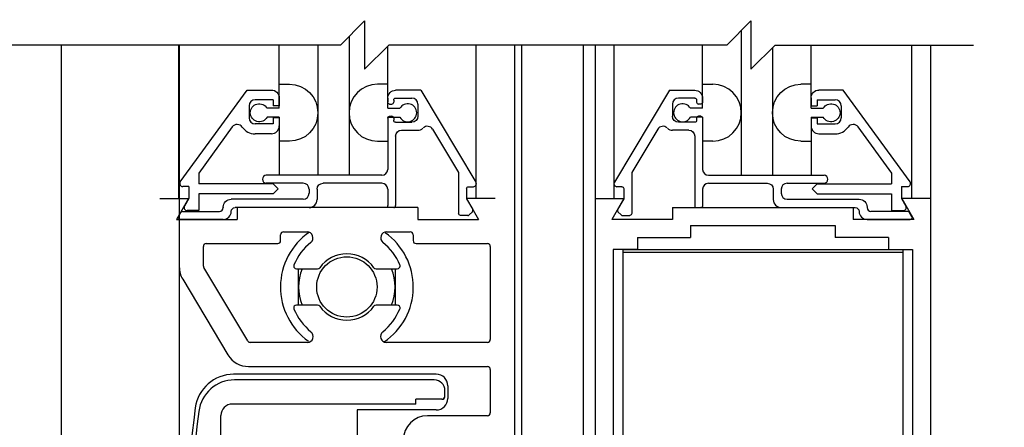
# Model space of a CAD drawing. Extents: x 882 to 2550, y 1426 to 1716.
# Drawn here: x 932 to 937, y 1467 to 1469 of the extents above; entities that cross this region are included whole.
import ezdxf

# ---------------------------------------------------------------- set-up
doc = ezdxf.new("R2010")
doc.units = 0
doc.header["$MEASUREMENT"] = 0
doc.header["$PDMODE"] = 2
doc.header["$PDSIZE"] = -2
doc.layers.get('DEFPOINTS').update_dxf_attribs({"linetype": 'CONTINUOUS'})
for name, color, linetype in [('G-DETL-DIMS', 31, 'CONTINUOUS'), ('G-DETL-FINE', 32, 'CONTINUOUS'), ('G-DETL-TEXT', 31, 'CONTINUOUS')]:
    doc.layers.add(name, color=color, linetype=linetype)
doc.styles.get("Standard").update_dxf_attribs({"font": 'romans.shx'})
doc.dimstyles.new('DIM6', dxfattribs={"dimscale": 6, "dimtxt": 0.09375, "dimasz": 0.09375, "dimexe": 0.0625, "dimexo": 0.03125, "dimgap": 0.03125, "dimtad": 1, "dimdec": 3, "dimzin": 4, "dimdsep": 46, "dimlunit": 5, "dimtxsty": 'Standard', "dimcen": -0.0625, "dimadec": 0, "dimazin": 0, "dimtfac": 1, "dimtdec": 3, "dimtofl": 0, "dimtmove": 0, "dimatfit": 3, "dimfxl": 0.06, "dimfrac": 2, "dimtolj": 1, "dimtzin": 4, "dimarcsym": 0})

# ---------------------------------------------------------------- blocks, each defined once
blk = doc.blocks.new('*D132')
at = {"layer": 'DEFPOINTS', "color": 0, "transparency": 16777216}
for p in [(932.3915, 1464.8556), (936.8915, 1464.8556), (932.3915, 1464.5892)]:
    blk.add_point(p, dxfattribs=at)
at = {"layer": 'G-DETL-DIMS', "color": 0, "lineweight": -2, "transparency": 16777216}
for p, q in [((932.3915, 1464.6681), (932.3915, 1464.2142)), ((936.8915, 1464.6681), (936.8915, 1464.2142)), ((932.954, 1464.5892), (936.329, 1464.5892)), ((936.8915, 1464.5892), (943.6683, 1464.5892))]:
    blk.add_line(p, q, dxfattribs=at)
at = {"layer": 'G-DETL-DIMS', "color": 0, "transparency": 16777216}
for points in [[(932.954, 1464.683), (932.954, 1464.4955), (932.3915, 1464.5892)], [(936.329, 1464.683), (936.329, 1464.4955), (936.8915, 1464.5892)]]:
    blk.add_solid(points, dxfattribs=at)
at = {"layer": 'G-DETL-DIMS', "color": 0, "transparency": 16777216, "insert": (940.5611, 1465.674), "char_height": 0.5625, "attachment_point": 5}
blk.add_mtext('\\A1;FRAME WIDTH\\P4 1/2" [114]', dxfattribs=at)
blk = doc.blocks.new('*D133')
at = {"layer": 'DEFPOINTS', "color": 0, "transparency": 16777216}
for p in [(936.8915, 1483.1788), (946.8032, 1483.1788), (936.8915, 1456.8945)]:
    blk.add_point(p, dxfattribs=at)
at = {"layer": 'G-DETL-DIMS', "color": 0, "lineweight": -2, "transparency": 16777216}
for p, q in [((937.079, 1483.1788), (947.1782, 1483.1788)), ((946.8032, 1457.457), (946.8032, 1482.6163)), ((937.079, 1456.8945), (947.1782, 1456.8945))]:
    blk.add_line(p, q, dxfattribs=at)
at = {"layer": 'G-DETL-DIMS', "color": 0, "transparency": 16777216}
for points in [[(946.7094, 1482.6163), (946.8969, 1482.6163), (946.8032, 1483.1788)], [(946.7094, 1457.457), (946.8969, 1457.457), (946.8032, 1456.8945)]]:
    blk.add_solid(points, dxfattribs=at)
at = {"layer": 'G-DETL-DIMS', "color": 0, "transparency": 16777216, "insert": (946.1871, 1470.0366), "char_height": 0.5625, "attachment_point": 5, "rotation": 90}
blk.add_mtext('\\A1;92" [2337] PACKAGE HEIGHT', dxfattribs=at)
blk = doc.blocks.new('*D134')
at = {"layer": 'DEFPOINTS', "color": 0, "transparency": 16777216}
for p in [(934.9965, 1474.1788), (945.0928, 1474.1788), (936.8915, 1457.3945)]:
    blk.add_point(p, dxfattribs=at)
at = {"layer": 'G-DETL-DIMS', "color": 0, "lineweight": -2, "transparency": 16777216}
for p, q in [((935.184, 1474.1788), (945.4678, 1474.1788)), ((945.0928, 1457.957), (945.0928, 1473.6163)), ((937.079, 1457.3945), (945.4678, 1457.3945))]:
    blk.add_line(p, q, dxfattribs=at)
at = {"layer": 'G-DETL-DIMS', "color": 0, "transparency": 16777216}
for points in [[(944.999, 1473.6163), (945.1865, 1473.6163), (945.0928, 1474.1788)], [(944.999, 1457.957), (945.1865, 1457.957), (945.0928, 1457.3945)]]:
    blk.add_solid(points, dxfattribs=at)
at = {"layer": 'G-DETL-DIMS', "color": 0, "transparency": 16777216, "insert": (944.4767, 1465.7241), "char_height": 0.5625, "attachment_point": 5, "rotation": 90}
blk.add_mtext('\\A1;82 1/2" [2095] CLEAR OPENING', dxfattribs=at)
blk = doc.blocks.new('*D137')
at = {"layer": 'DEFPOINTS', "color": 0, "transparency": 16777216}
for p in [(936.8915, 1489.2565), (948.0258, 1489.2565), (938.7842, 1456.8945)]:
    blk.add_point(p, dxfattribs=at)
at = {"layer": 'G-DETL-DIMS', "color": 0, "lineweight": -2, "transparency": 16777216}
for p, q in [((937.079, 1489.2565), (948.4008, 1489.2565)), ((948.0258, 1457.457), (948.0258, 1488.694)), ((938.9717, 1456.8945), (948.4008, 1456.8945))]:
    blk.add_line(p, q, dxfattribs=at)
at = {"layer": 'G-DETL-DIMS', "color": 0, "transparency": 16777216}
for points in [[(947.9321, 1488.694), (948.1196, 1488.694), (948.0258, 1489.2565)], [(947.9321, 1457.457), (948.1196, 1457.457), (948.0258, 1456.8945)]]:
    blk.add_solid(points, dxfattribs=at)
at = {"layer": 'G-DETL-DIMS', "color": 0, "transparency": 16777216, "insert": (947.5571, 1473.0755), "char_height": 0.5625, "attachment_point": 5, "rotation": 90}
blk.add_mtext('\\A1;PACKAGE HEIGHT WITH TRANSOM', dxfattribs=at)
blk = doc.blocks.new('*D138')
at = {"layer": 'DEFPOINTS', "color": 0, "transparency": 16777216}
for p in [(936.8915, 1489.5065), (949.5101, 1489.5065), (940.2685, 1456.8945)]:
    blk.add_point(p, dxfattribs=at)
at = {"layer": 'G-DETL-DIMS', "color": 0, "lineweight": -2, "transparency": 16777216}
for p, q in [((937.079, 1489.5065), (949.8851, 1489.5065)), ((949.5101, 1457.457), (949.5101, 1488.944)), ((940.456, 1456.8945), (949.8851, 1456.8945))]:
    blk.add_line(p, q, dxfattribs=at)
at = {"layer": 'G-DETL-DIMS', "color": 0, "transparency": 16777216}
for points in [[(949.4164, 1488.944), (949.6039, 1488.944), (949.5101, 1489.5065)], [(949.4164, 1457.457), (949.6039, 1457.457), (949.5101, 1456.8945)]]:
    blk.add_solid(points, dxfattribs=at)
at = {"layer": 'G-DETL-DIMS', "color": 0, "transparency": 16777216, "insert": (949.0414, 1473.2005), "char_height": 0.5625, "attachment_point": 5, "rotation": 90}
blk.add_mtext('\\A1;ROUGH OPENING', dxfattribs=at)

msp = doc.modelspace()

# ---------------------------------------------------------------- linework, layer by layer
at = {"layer": 'G-DETL-FINE'}
for p, q in [((933.8819, 1469.0194), (933.8819, 1468.2998)), ((935.9121, 1469.0496), (935.9121, 1468.2998)), ((932.3915, 1468.9746), (932.3915, 1463.1219)), ((932.9991, 1468.9746), (932.9991, 1468.1794)), ((933.0029, 1468.9746), (933.0029, 1463.1219)), ((933.5203, 1468.7716), (933.5203, 1468.9746)), ((933.7203, 1468.9746), (933.7203, 1468.2998)), ((934.0819, 1468.7618), (934.0819, 1468.9694)), ((934.5387, 1468.9746), (934.5387, 1468.1794)), ((934.7379, 1468.9746), (934.7379, 1463.1219)), ((934.7763, 1463.1219), (934.7763, 1468.9746)), ((935.0963, 1463.1219), (935.0963, 1468.9746)), ((935.1565, 1468.9746), (935.1565, 1463.1219)), ((935.2531, 1468.9746), (935.2531, 1468.1794)), ((935.7121, 1468.7716), (935.7121, 1468.9746)), ((936.2737, 1468.7716), (936.2737, 1468.9746)), ((936.7927, 1468.9746), (936.7927, 1468.1794)), ((936.8915, 1468.9746), (936.8915, 1463.1219)), ((936.0737, 1468.9612), (936.0737, 1468.2998)), ((933.5203, 1468.7716), (933.5733, 1468.7716)), ((933.5203, 1468.647), (933.5203, 1468.7716)), ((934.0819, 1468.7716), (934.0289, 1468.7716)), ((934.0819, 1468.647), (934.0819, 1468.7716)), ((935.7121, 1468.647), (935.7121, 1468.7716)), ((935.7121, 1468.7716), (935.7651, 1468.7716)), ((936.2737, 1468.7716), (936.2207, 1468.7716)), ((936.2737, 1468.647), (936.2737, 1468.7716)), ((933.0079, 1468.2666), (933.3539, 1468.7418)), ((933.3539, 1468.7418), (933.4795, 1468.7418)), ((934.2525, 1468.7408), (934.1229, 1468.7408)), ((934.2525, 1468.7408), (934.5387, 1468.2646)), ((935.5415, 1468.7408), (935.2553, 1468.2646)), ((935.5415, 1468.7408), (935.6711, 1468.7408)), ((936.4401, 1468.7418), (936.3145, 1468.7418)), ((936.7861, 1468.2666), (936.4401, 1468.7418)), ((933.4895, 1468.6908), (933.3955, 1468.6908)), ((933.4895, 1468.6908), (933.4895, 1468.6596)), ((933.5205, 1468.7008), (933.5205, 1468.6596)), ((934.0819, 1468.6998), (934.0819, 1468.6788)), ((934.0919, 1468.6688), (934.1029, 1468.6688)), ((934.1129, 1468.6898), (934.1129, 1468.6788)), ((934.1229, 1468.6998), (934.2069, 1468.6998)), ((934.2379, 1468.6688), (934.2379, 1468.6058)), ((935.5561, 1468.6688), (935.5561, 1468.6058)), ((935.6711, 1468.6998), (935.5871, 1468.6998)), ((935.6811, 1468.6898), (935.6811, 1468.6788)), ((935.7021, 1468.6688), (935.6911, 1468.6688)), ((935.7121, 1468.6998), (935.7121, 1468.6788)), ((936.2735, 1468.7008), (936.2735, 1468.6596)), ((936.3045, 1468.6908), (936.3985, 1468.6908)), ((936.3045, 1468.6908), (936.3045, 1468.6596)), ((933.3645, 1468.6598), (933.3645, 1468.5968)), ((933.5203, 1468.647), (933.4573, 1468.647)), ((933.5205, 1468.6596), (933.4895, 1468.6596)), ((934.0819, 1468.647), (934.1451, 1468.647)), ((935.7121, 1468.647), (935.6489, 1468.647)), ((936.2735, 1468.6596), (936.3045, 1468.6596)), ((936.2737, 1468.647), (936.3367, 1468.647)), ((936.4295, 1468.6598), (936.4295, 1468.5968)), ((933.4895, 1468.5658), (933.3955, 1468.5658)), ((933.5203, 1468.601), (933.4573, 1468.601)), ((933.4895, 1468.597), (933.4895, 1468.5658)), ((933.5205, 1468.597), (933.4895, 1468.597)), ((933.5203, 1468.601), (933.5203, 1468.2998)), ((933.5205, 1468.597), (933.5205, 1468.5558)), ((934.0819, 1468.601), (934.1451, 1468.601)), ((934.0819, 1468.601), (934.0819, 1468.4766)), ((934.0819, 1468.5958), (934.0819, 1468.3308)), ((934.0919, 1468.6058), (934.1029, 1468.6058)), ((934.1129, 1468.5958), (934.1129, 1468.5848)), ((934.1229, 1468.5748), (934.2069, 1468.5748)), ((935.6711, 1468.5748), (935.5871, 1468.5748)), ((935.7121, 1468.601), (935.6489, 1468.601)), ((935.6811, 1468.5958), (935.6811, 1468.5848)), ((935.7021, 1468.6058), (935.6911, 1468.6058)), ((935.7121, 1468.601), (935.7121, 1468.4766)), ((935.7121, 1468.5958), (935.7121, 1468.3308)), ((936.2735, 1468.597), (936.2735, 1468.5558)), ((936.2735, 1468.597), (936.3045, 1468.597)), ((936.2737, 1468.601), (936.2737, 1468.2998)), ((936.2737, 1468.601), (936.3367, 1468.601)), ((936.3045, 1468.597), (936.3045, 1468.5658)), ((936.3045, 1468.5658), (936.3985, 1468.5658)), ((933.2775, 1468.5504), (933.1035, 1468.3114)), ((933.4795, 1468.5148), (933.3955, 1468.5148)), ((934.1539, 1468.5338), (934.2379, 1468.5338)), ((934.3145, 1468.5386), (934.4489, 1468.315)), ((935.4795, 1468.5386), (935.3451, 1468.3148)), ((935.6401, 1468.5338), (935.5561, 1468.5338)), ((936.3145, 1468.5148), (936.3985, 1468.5148)), ((936.5165, 1468.5504), (936.6905, 1468.3114)), ((933.5733, 1468.4766), (933.5203, 1468.4766)), ((934.0289, 1468.4766), (934.0819, 1468.4766)), ((934.1229, 1468.503), (934.1229, 1468.1428)), ((935.6711, 1468.503), (935.6711, 1468.1428)), ((935.7651, 1468.4766), (935.7121, 1468.4766)), ((936.2207, 1468.4766), (936.2737, 1468.4766)), ((933.1035, 1468.3114), (933.1035, 1468.2558)), ((934.4489, 1468.315), (934.4489, 1468.1018)), ((935.3451, 1468.3148), (935.3451, 1468.1018)), ((936.6905, 1468.3114), (936.6905, 1468.2558)), ((933.4895, 1468.2558), (933.1035, 1468.2558)), ((934.0509, 1468.2998), (933.4535, 1468.2998)), ((933.6439, 1468.2588), (933.4535, 1468.2588)), ((933.4895, 1468.2558), (933.5151, 1468.2304)), ((934.0509, 1468.2588), (933.7469, 1468.2588)), ((935.7431, 1468.2998), (936.3405, 1468.2998)), ((935.7431, 1468.2588), (936.0471, 1468.2588)), ((936.1501, 1468.2588), (936.3405, 1468.2588)), ((936.3045, 1468.2558), (936.2789, 1468.2304)), ((936.3045, 1468.2558), (936.6905, 1468.2558)), ((933.0525, 1468.2418), (933.0205, 1468.2418)), ((933.0525, 1468.2418), (933.0525, 1468.1794)), ((933.4895, 1468.2048), (933.1035, 1468.2048)), ((933.1035, 1468.2048), (933.1035, 1468.1168)), ((933.5151, 1468.2304), (933.4895, 1468.2048)), ((933.6749, 1468.2278), (933.6749, 1468.2068)), ((933.7159, 1468.2278), (933.7159, 1468.1738)), ((934.0819, 1468.2278), (934.0819, 1468.1428)), ((934.4899, 1468.2308), (934.4899, 1468.1788)), ((934.4999, 1468.2408), (934.5253, 1468.2408)), ((935.2941, 1468.2408), (935.2687, 1468.2408)), ((935.3041, 1468.2308), (935.3041, 1468.1788)), ((935.7121, 1468.2278), (935.7121, 1468.1428)), ((936.0781, 1468.2278), (936.0781, 1468.1738)), ((936.1191, 1468.2278), (936.1191, 1468.2068)), ((936.2789, 1468.2304), (936.3045, 1468.2048)), ((936.3045, 1468.2048), (936.6905, 1468.2048)), ((936.6905, 1468.2048), (936.6905, 1468.1168)), ((936.7415, 1468.2418), (936.7415, 1468.1794)), ((936.7415, 1468.2418), (936.7735, 1468.2418)), ((932.9025, 1468.1794), (933.0511, 1468.1794)), ((933.0511, 1468.1794), (932.9887, 1468.0714)), ((933.0525, 1468.1794), (933.0301, 1468.1402)), ((933.6439, 1468.1758), (933.2717, 1468.1758)), ((934.6375, 1468.1794), (934.4891, 1468.1794)), ((934.4891, 1468.1794), (934.5513, 1468.0714)), ((934.4899, 1468.1788), (934.5219, 1468.1234)), ((934.7379, 1468.1794), (934.7379, 1463.9294)), ((935.1565, 1468.1794), (935.1565, 1463.9294)), ((935.1565, 1468.1794), (935.3049, 1468.1794)), ((935.3049, 1468.1794), (935.2427, 1468.0714)), ((935.3041, 1468.1788), (935.2721, 1468.1234)), ((936.1501, 1468.1758), (936.5223, 1468.1758)), ((936.7415, 1468.1794), (936.7639, 1468.1402)), ((936.7429, 1468.1794), (936.8053, 1468.0714)), ((936.8915, 1468.1794), (936.7429, 1468.1794)), ((936.8915, 1468.1794), (936.8915, 1463.9294)), ((932.9989, 1468.0868), (933.0109, 1468.1078)), ((933.0197, 1468.1128), (933.2107, 1468.1128)), ((933.1035, 1468.1168), (933.0435, 1468.1168)), ((933.2307, 1468.1348), (933.2307, 1468.1328)), ((933.2717, 1468.1128), (933.2717, 1468.1128)), ((933.6749, 1468.1328), (933.2917, 1468.1328)), ((934.2381, 1468.1324), (933.3021, 1468.1324)), ((933.3021, 1468.1324), (933.3021, 1468.0714)), ((934.1129, 1468.1328), (934.0919, 1468.1328)), ((934.2381, 1468.1324), (934.2381, 1468.0714)), ((934.5203, 1468.1114), (934.5037, 1468.0948)), ((935.2737, 1468.1114), (935.2903, 1468.0948)), ((935.5559, 1468.1324), (936.4919, 1468.1324)), ((935.5559, 1468.1324), (935.5559, 1468.0714)), ((935.6811, 1468.1328), (935.7021, 1468.1328)), ((936.1191, 1468.1328), (936.5023, 1468.1328)), ((936.4919, 1468.1324), (936.4919, 1468.0714)), ((936.5223, 1468.1128), (936.5223, 1468.1128)), ((936.5633, 1468.1348), (936.5633, 1468.1328)), ((936.7743, 1468.1128), (936.5833, 1468.1128)), ((936.6905, 1468.1168), (936.7505, 1468.1168)), ((936.7951, 1468.0868), (936.7831, 1468.1078)), ((932.9887, 1468.0714), (933.3021, 1468.0714)), ((933.2307, 1468.0718), (933.0075, 1468.0718)), ((934.2381, 1468.0714), (934.5513, 1468.0714)), ((934.4967, 1468.0918), (934.4589, 1468.0918)), ((935.5559, 1468.0714), (935.2427, 1468.0714)), ((935.2973, 1468.0918), (935.3351, 1468.0918)), ((936.8053, 1468.0714), (936.4919, 1468.0714)), ((936.5633, 1468.0718), (936.7865, 1468.0718)), ((933.5424, 1468.0074), (933.6641, 1468.0074)), ((934.0767, 1468.0074), (934.1984, 1468.0074)), ((935.6489, 1468.0394), (936.3989, 1468.0394)), ((935.6489, 1468.0394), (935.6489, 1467.9784)), ((936.3989, 1468.0394), (936.3989, 1467.9784)), ((933.5274, 1467.9614), (933.5274, 1467.9924)), ((934.2134, 1467.9924), (934.2134, 1467.9614)), ((935.3743, 1467.9784), (935.6489, 1467.9784)), ((935.3743, 1467.9784), (935.3743, 1467.9158)), ((936.6737, 1467.9784), (936.3989, 1467.9784)), ((936.6737, 1467.9784), (936.6737, 1467.9158)), ((933.1279, 1467.8297), (933.1279, 1467.9314)), ((933.1429, 1467.9464), (933.5124, 1467.9464)), ((934.2284, 1467.9464), (934.5979, 1467.9464)), ((934.6129, 1467.9314), (934.6129, 1467.4494)), ((935.2495, 1467.9158), (935.2495, 1464.1928)), ((935.3743, 1467.9158), (935.2495, 1467.9158)), ((935.2989, 1467.9158), (936.7489, 1467.9158)), ((935.2989, 1467.9158), (935.2989, 1464.1928)), ((935.2989, 1467.9018), (936.7489, 1467.9018)), ((936.6737, 1467.9158), (936.7985, 1467.9158)), ((936.7489, 1467.9158), (936.7489, 1464.1928)), ((936.7985, 1467.9158), (936.7985, 1464.1928)), ((933.3575, 1467.4417), (933.13, 1467.822)), ((933.6101, 1467.8149), (933.7181, 1467.8149)), ((933.6204, 1467.6279), (933.6204, 1467.8149)), ((934.0227, 1467.8149), (934.1307, 1467.8149)), ((934.1204, 1467.8149), (934.1204, 1467.6279)), ((933.0206, 1467.7614), (933.2546, 1467.3702)), ((933.7181, 1467.6279), (933.6101, 1467.6279)), ((934.1307, 1467.6279), (934.0227, 1467.6279)), ((933.6653, 1467.4344), (933.3704, 1467.4344)), ((934.5979, 1467.4344), (934.0754, 1467.4344)), ((933.3619, 1467.3094), (934.5979, 1467.3094)), ((934.6129, 1467.2944), (934.6129, 1467.0694)), ((934.3329, 1467.2694), (933.2842, 1467.2694)), ((934.3229, 1467.2399), (933.2892, 1467.2399)), ((934.3779, 1467.1549), (934.3779, 1467.1849)), ((934.3929, 1467.2094), (934.3929, 1467.1444)), ((934.2279, 1467.1149), (934.2279, 1467.1399)), ((934.3629, 1467.1399), (934.2279, 1467.1399)), ((934.3767, 1467.1505), (934.3672, 1467.141)), ((934.2279, 1467.1149), (933.2779, 1467.1149)), ((934.3329, 1467.0844), (933.9229, 1467.0844)), ((933.9229, 1467.0844), (933.9229, 1466.6144)), ((933.2179, 1466.8618), (933.2179, 1467.0549)), ((934.5979, 1467.0544), (934.2879, 1467.0544))]:
    msp.add_line(p, q, dxfattribs=at)
msp.add_circle((933.8704, 1467.7214), 0.1562, dxfattribs=at)
at = {"layer": 'G-DETL-FINE', "extrusion": (0, 0, -1)}
for centre, radius, start, end in [((-933.5729, 1468.624), 0.1476, 90.2026, 269.7974), ((-936.2211, 1468.624), 0.1476, 270.2026, 89.7974), ((-933.4795, 1468.7008), 0.041, 90, 180), ((-934.1229, 1468.6998), 0.041, 0, 90), ((-935.6711, 1468.6998), 0.041, 90, 180), ((-936.3145, 1468.7008), 0.041, 0, 90), ((-933.4169, 1468.624), 0.0466, 209.6461, 150.354), ((-934.0919, 1468.6788), 0.01, 270, 0), ((-934.1229, 1468.6898), 0.01, 0, 90), ((-935.6711, 1468.6898), 0.01, 90, 180), ((-935.7021, 1468.6788), 0.01, 180, 270), ((-936.3771, 1468.624), 0.0466, 29.646, 330.3539), ((-934.0919, 1468.5958), 0.01, 0, 90), ((-934.1229, 1468.5848), 0.01, 270, 0), ((-934.2069, 1468.6058), 0.031, 180, 270), ((-935.5871, 1468.6058), 0.031, 270, 0), ((-935.6711, 1468.5848), 0.01, 180, 270), ((-935.7021, 1468.5958), 0.01, 90, 180), ((-934.1539, 1468.5028), 0.031, 0.1472, 90), ((-935.6401, 1468.5028), 0.031, 90, 179.8528), ((-933.7469, 1468.2278), 0.031, 0, 90), ((-936.0471, 1468.2278), 0.031, 90, 180), ((-934.4999, 1468.2308), 0.01, 0, 90), ((-935.2941, 1468.2308), 0.01, 90, 180), ((-933.2717, 1468.1348), 0.041, 359.8661, 89.8661), ((-936.5223, 1468.1348), 0.041, 90.1339, 180.1339), ((-933.2917, 1468.1128), 0.02, 0, 90), ((-934.0919, 1468.1428), 0.01, 270, 0), ((-934.4589, 1468.1018), 0.01, 270, 0), ((-935.3351, 1468.1018), 0.01, 180, 270), ((-935.7021, 1468.1428), 0.01, 180, 270), ((-936.5023, 1468.1128), 0.02, 90, 180), ((-933.0075, 1468.0818), 0.01, 269.9996, 30), ((-936.7865, 1468.0818), 0.01, 150, 270.0004)]:
    msp.add_arc(centre, radius, start, end, dxfattribs=at)
at = {"layer": 'G-DETL-FINE'}
for centre, radius, start, end in [((934.0295, 1468.624), 0.1476, 90.2051, 269.7998), ((935.7645, 1468.624), 0.1476, 270.2002, 89.7949), ((933.3955, 1468.6598), 0.031, 90, 180), ((934.1029, 1468.6788), 0.01, 270, 0), ((934.1855, 1468.624), 0.0466, 209.6485, 150.3564), ((934.2069, 1468.6688), 0.031, 0, 90), ((935.5871, 1468.6688), 0.031, 90, 180), ((935.6085, 1468.624), 0.0466, 29.6436, 330.3515), ((935.6911, 1468.6788), 0.01, 180, 270), ((936.3985, 1468.6598), 0.031, 0, 90), ((933.3027, 1468.532), 0.0312, 34.9724, 143.9483), ((933.3955, 1468.5968), 0.031, 180, 270), ((934.1029, 1468.5958), 0.01, 0, 90), ((935.6911, 1468.5958), 0.01, 90, 180), ((936.3985, 1468.5968), 0.031, 270, 0), ((936.4913, 1468.532), 0.0312, 36.0517, 145.0276), ((933.3955, 1468.5968), 0.082, 214.972, 270), ((933.4795, 1468.5558), 0.041, 270, 0), ((934.2379, 1468.5748), 0.041, 270, 310.073), ((934.2877, 1468.5226), 0.0312, 31, 133.5735), ((935.5063, 1468.5226), 0.0312, 46.4265, 149), ((935.5561, 1468.5748), 0.041, 229.927, 270), ((936.3145, 1468.5558), 0.041, 180, 270), ((936.3985, 1468.5968), 0.082, 270, 325.028), ((934.0509, 1468.3308), 0.031, 270, 0), ((935.7431, 1468.3308), 0.031, 180, 270), ((933.0205, 1468.2574), 0.0156, 143.947, 270), ((933.4535, 1468.2794), 0.0204, 90, 270), ((933.6439, 1468.2278), 0.031, 0, 90), ((934.0509, 1468.2278), 0.031, 0, 90), ((934.5253, 1468.2564), 0.0156, 270, 31), ((935.2687, 1468.2564), 0.0156, 149, 270), ((935.7431, 1468.2278), 0.031, 90, 180), ((936.1501, 1468.2278), 0.031, 90, 180), ((936.3405, 1468.2794), 0.0204, 270, 90), ((936.7735, 1468.2574), 0.0156, 270, 36.053), ((933.6439, 1468.2068), 0.031, 270, 359.8528), ((936.1501, 1468.2068), 0.031, 180.1472, 270), ((933.6749, 1468.1738), 0.041, 270, 0), ((936.1191, 1468.1738), 0.041, 180, 270), ((933.0197, 1468.1028), 0.01, 89.9998, 149.9992), ((933.0435, 1468.1324), 0.0156, 149.9985, 270), ((933.2107, 1468.1328), 0.02, 270, 0), ((933.2307, 1468.1128), 0.041, 270, 0), ((934.1129, 1468.1428), 0.01, 270, 0), ((934.5133, 1468.1184), 0.01, 315.0014, 29.9997), ((935.2807, 1468.1184), 0.01, 150.0003, 224.9986), ((935.6811, 1468.1428), 0.01, 180, 270), ((936.5633, 1468.1128), 0.041, 180, 270), ((936.5833, 1468.1328), 0.02, 180, 270), ((936.7505, 1468.1324), 0.0156, 270, 30.0015), ((936.7743, 1468.1028), 0.01, 30.0008, 90.0002), ((934.4967, 1468.1018), 0.01, 269.9998, 314.9966), ((935.2973, 1468.1018), 0.01, 225.0034, 270.0002), ((933.8704, 1467.7214), 0.3438, 124.3828, 234.7826), ((933.5424, 1467.9924), 0.015, 90, 180), ((933.6641, 1467.9764), 0.031, 308.9733, 90), ((934.0767, 1467.9764), 0.031, 90, 231.0267), ((933.8704, 1467.7214), 0.3438, 304.1013, 54.7826), ((934.1984, 1467.9924), 0.015, 0, 90), ((933.5124, 1467.9614), 0.015, 270, 0), ((933.8704, 1467.7214), 0.297, 128.9733, 157.3717), ((933.8704, 1467.7214), 0.297, 22.6283, 51.0267), ((934.2284, 1467.9614), 0.015, 180, 270), ((933.1429, 1467.9314), 0.015, 90, 180), ((934.5979, 1467.9314), 0.015, 0, 90), ((933.8704, 1467.7214), 0.172, 35.4656, 144.5344), ((933.1279, 1467.8255), 0.125, 180, 210.8881), ((933.1429, 1467.8297), 0.015, 180, 210.8881), ((933.6101, 1467.8299), 0.015, 157.3717, 270), ((933.8704, 1467.7214), 0.25, 158.0246, 201.9754), ((933.7181, 1467.8299), 0.015, 270, 324.5344), ((934.0227, 1467.8299), 0.015, 215.4656, 270), ((933.8704, 1467.7214), 0.25, 338.0246, 21.9754), ((934.1307, 1467.8299), 0.015, 270, 22.6283), ((933.6101, 1467.6129), 0.015, 90, 202.6283), ((933.8704, 1467.7214), 0.297, 202.6283, 231.3053), ((933.7181, 1467.6129), 0.015, 35.4656, 90), ((933.8704, 1467.7214), 0.172, 215.4656, 324.5344), ((934.0227, 1467.6129), 0.015, 90, 144.5344), ((933.8704, 1467.7214), 0.297, 308.6947, 337.3717), ((934.1307, 1467.6129), 0.015, 337.3717, 90), ((933.6653, 1467.4654), 0.031, 270, 51.3053), ((934.0754, 1467.4654), 0.031, 128.6947, 270), ((933.3704, 1467.4494), 0.015, 210.8881, 270), ((934.5979, 1467.4494), 0.015, 270, 0), ((933.3619, 1467.4344), 0.125, 210.8881, 270), ((934.5979, 1467.2944), 0.015, 0, 90), ((933.2842, 1467.0694), 0.2, 90, 172.523), ((933.2892, 1467.0529), 0.187, 90, 172.6427), ((934.3229, 1467.1849), 0.055, 0, 90), ((934.3329, 1467.2094), 0.06, 0, 90), ((934.3329, 1467.1444), 0.06, 270, 0), ((934.3629, 1467.1549), 0.015, 270, 0), ((941.0179, 1466.0544), 8, 172.523, 187.477), ((933.2779, 1467.0549), 0.06, 90, 180), ((941.0379, 1466.0524), 8, 172.64274, 187.35726), ((934.2879, 1466.9294), 0.125, 90, 180), ((934.5979, 1467.0694), 0.015, 270, 0)]:
    msp.add_arc(centre, radius, start, end, dxfattribs=at)
at = {"layer": 'G-DETL-TEXT'}
for p, q in [((933.8371, 1468.9746), (933.9621, 1469.0996)), ((933.9621, 1469.0996), (933.9621, 1468.8496)), ((935.8371, 1468.9746), (935.9621, 1469.0996)), ((935.9621, 1469.0996), (935.9621, 1468.8496)), ((933.8371, 1468.9746), (932.1192, 1468.9746)), ((933.9621, 1468.8496), (934.0871, 1468.9746)), ((935.8371, 1468.9746), (934.0871, 1468.9746)), ((935.9621, 1468.8496), (936.0871, 1468.9746)), ((936.0871, 1468.9746), (937.1137, 1468.9746))]:
    msp.add_line(p, q, dxfattribs=at)

# ---------------------------------------------------------------- dimensions: what is measured, and where the dimension line sits
at = {"layer": 'G-DETL-DIMS'}
for base, p1, p2, text, picture, middle in [((949.5101, 1489.5065), (940.2685, 1456.8945), (936.8915, 1489.5065), 'ROUGH OPENING', '*D138', (949.5101, 1473.2005)), ((948.0258, 1489.2565), (938.7842, 1456.8945), (936.8915, 1489.2565), 'PACKAGE HEIGHT WITH TRANSOM', '*D137', (948.0258, 1473.0755)), ((946.8032, 1483.1788), (936.8915, 1456.8945), (936.8915, 1483.1788), '92" [2337] PACKAGE HEIGHT', '*D133', (946.8032, 1470.0366)), ((945.0928, 1474.1788), (936.8915, 1457.3945), (934.9965, 1474.1788), '82 1/2" [2095] CLEAR OPENING', '*D134', (945.0928, 1465.7241))]:
    dim = msp.add_linear_dim(base=base, p1=p1, p2=p2, angle=90, text=text, dimstyle='DIM6', override={"dimpost": '"'}, dxfattribs=at)
    dim.commit()
    dim.dimension.update_dxf_attribs({"geometry": picture, "text_midpoint": middle, "dimtype": 160})
dim = msp.add_linear_dim(base=(932.3915, 1464.5892), p1=(936.8915, 1464.8556), p2=(932.3915, 1464.8556), text='FRAME WIDTH\\P<>', dimstyle='DIM6', override={"dimpost": '"'}, dxfattribs=at)
dim.commit()
dim.dimension.update_dxf_attribs({"geometry": '*D132', "text_midpoint": (940.5611, 1464.5892), "dimtype": 160})

doc.saveas('drawing.dxf')
